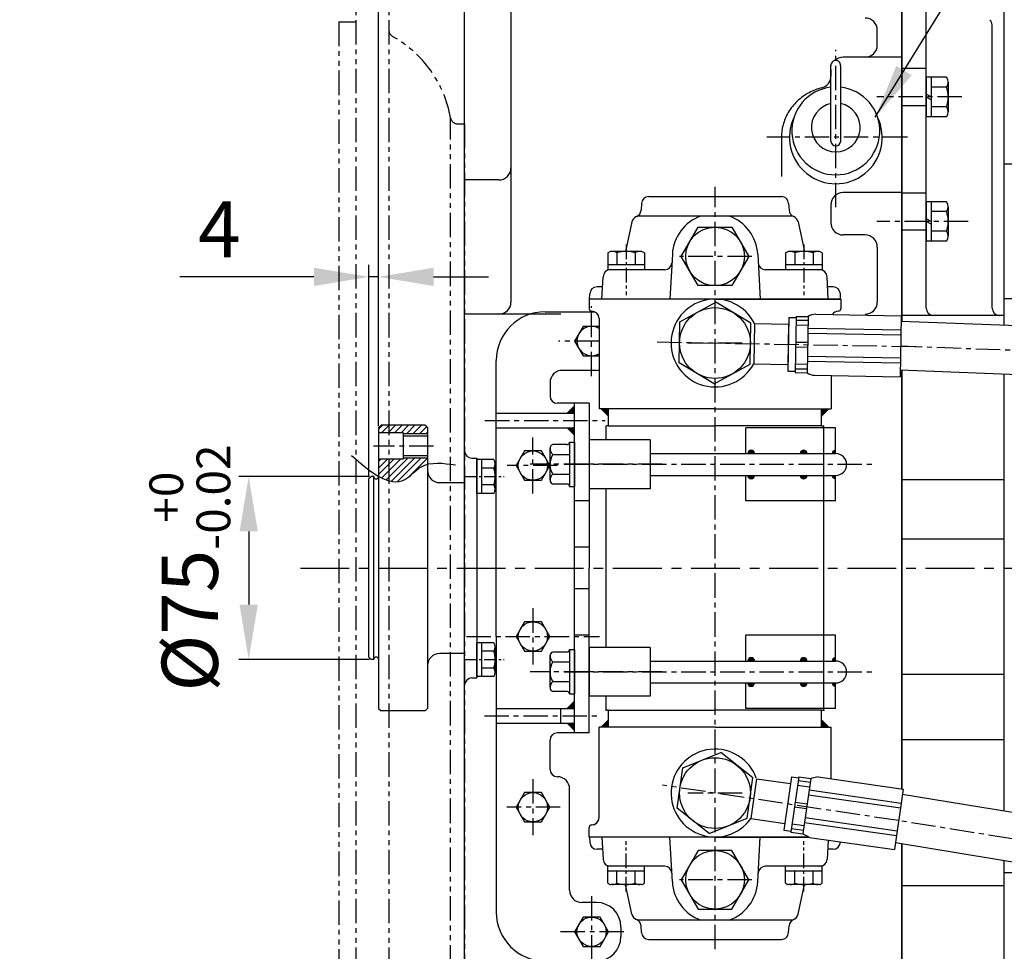
# Model space of a CAD drawing. Extents: x 0 to 4029, y -24035 to 2875.
# Drawn here: x 1384 to 1787, y 2163 to 2545 of the extents above; entities that cross this region are included whole.
import ezdxf

# ---------------------------------------------------------------- set-up
doc = ezdxf.new("R2010")
doc.units = 0
doc.header["$LTSCALE"] = 8
doc.header["$MEASUREMENT"] = 0
for name, pattern in [('CENTER', [2, 1.25, -0.25, 0.25, -0.25]), ('HIDDEN', [0.375, 0.25, -0.125]), ('PHANTOM', [2.5, 1.25, -0.25, 0.25, -0.25, 0.25, -0.25])]:
    doc.linetypes.add(name, pattern=pattern)
doc.layers.get('0').update_dxf_attribs({"linetype": 'CONTINUOUS'})
doc.layers.get('DEFPOINTS').update_dxf_attribs({"linetype": 'CONTINUOUS'})
for name, color, linetype in [('1', 1, 'CENTER'), ('14', 14, 'CONTINUOUS'), ('2', 5, 'PHANTOM'), ('3', 3, 'HIDDEN'), ('4', 4, 'CONTINUOUS'), ('DIM', 6, 'CONTINUOUS')]:
    doc.layers.add(name, color=color, linetype=linetype)
doc.styles.add('GHS', font='romans', dxfattribs={"bigfont": 'ghs'})
doc.dimstyles.new('A1', dxfattribs={"dimtxt": 4, "dimasz": 3.5, "dimexe": 2, "dimexo": 0.7, "dimgap": 2, "dimtad": 1, "dimtoh": 1, "dimdec": 3, "dimdsep": 46, "dimtxsty": 'Standard', "dimcen": 0, "dimclrd": 2, "dimclre": 2, "dimclrt": 6, "dimadec": 0, "dimazin": 2, "dimtp": 0.02, "dimtfac": 0.65, "dimtdec": 3, "dimtmove": 0, "dimatfit": 3, "dimfxl": 0, "dimtolj": 1, "dimarcsym": 0})
doc.dimstyles.new('AA', dxfattribs={"dimtxt": 6, "dimasz": 6, "dimexe": 4, "dimexo": 0.7, "dimgap": 3, "dimtad": 1, "dimtoh": 1, "dimdec": 3, "dimdsep": 46, "dimtxsty": 'Standard', "dimcen": 0.09, "dimclrd": 2, "dimclre": 2, "dimclrt": 6, "dimadec": 0, "dimazin": 0, "dimtfac": 1, "dimtdec": 3, "dimtmove": 0, "dimatfit": 3, "dimfxl": 0, "dimtolj": 1, "dimarcsym": 0})

# ---------------------------------------------------------------- blocks, each defined once
blk = doc.blocks.new('*D50')
at = {"layer": 'DEFPOINTS', "color": 0}
for p in [(1527.84, 2357.94), (1477.64, 2282.94), (1527.84, 2282.94)]:
    blk.add_point(p, dxfattribs=at)
at = {"layer": 'DIM', "color": 2, "lineweight": -2}
for p, q in [((1527.14, 2357.94), (1473.64, 2357.94)), ((1477.64, 2335.44), (1477.64, 2305.44)), ((1527.14, 2282.94), (1473.64, 2282.94))]:
    blk.add_line(p, q, dxfattribs=at)
at = {"layer": 'DIM', "color": 2}
for points in [[(1473.89, 2335.44), (1481.39, 2335.44), (1477.64, 2357.94)], [(1473.89, 2305.44), (1481.39, 2305.44), (1477.64, 2282.94)]]:
    blk.add_solid(points, dxfattribs=at)
at = {"layer": 'DIM', "color": 6, "insert": (1453.54, 2320.44), "char_height": 23, "attachment_point": 5, "rotation": 90, "style": 'GHS'}
blk.add_mtext('\\A1;%%C75{\\H13.800000;\\S+0^ -0.02;}', dxfattribs=at)
blk = doc.blocks.new('_DotSmall')
at = {"color": 0, "linetype": 'ByBlock', "const_width": 0.5}
blk.add_lwpolyline([(-0.0625, 0, 1), (0.0625, 0, 1)], format="xyb", close=True, dxfattribs=at)
blk = doc.blocks.new('*D54')
at = {"layer": 'DEFPOINTS', "color": 0}
for p in [(1530.84, 2640.31), (1566.04, 2569.3), (1530.84, 2377.94)]:
    blk.add_point(p, dxfattribs=at)
at = {"layer": 'DIM', "color": 2, "lineweight": -2}
for p, q in [((1530.84, 2378.64), (1530.84, 2645.31)), ((1566.04, 2570), (1566.04, 2645.31)), ((1530.84, 2640.31), (1485.84, 2640.31)), ((1530.84, 2640.31), (1566.04, 2640.31)), ((1588.54, 2640.31), (1697.14, 2640.31))]:
    blk.add_line(p, q, dxfattribs=at)
at = {"layer": 'DIM', "color": 2}
blk.add_solid([(1588.54, 2644.06), (1588.54, 2636.56), (1566.04, 2640.31)], dxfattribs=at)
at = {"layer": 'DIM', "color": 2, "lineweight": -2, "xscale": 22.5, "yscale": 22.5, "zscale": 22.5}
blk.add_blockref('_DotSmall', (1530.84, 2640.31), dxfattribs=at)
at = {"layer": 'DIM', "color": 6, "insert": (1654.09, 2659.81), "char_height": 23, "attachment_point": 5, "style": 'GHS'}
blk.add_mtext('\\A1;35.2', dxfattribs=at)
blk = doc.blocks.new('*D55')
at = {"layer": 'DEFPOINTS', "color": 0}
for p in [(1521.54, 2640.31), (1521.54, 2564.94), (1530.84, 2377.94)]:
    blk.add_point(p, dxfattribs=at)
at = {"layer": 'DIM', "color": 2, "lineweight": -2}
for p, q in [((1521.54, 2565.64), (1521.54, 2645.31)), ((1530.84, 2378.64), (1530.84, 2645.31)), ((1499.04, 2640.31), (1383.88, 2640.31)), ((1530.84, 2640.31), (1521.54, 2640.31)), ((1530.84, 2640.31), (1553.34, 2640.31))]:
    blk.add_line(p, q, dxfattribs=at)
at = {"layer": 'DIM', "color": 2}
blk.add_solid([(1499.04, 2644.06), (1499.04, 2636.56), (1521.54, 2640.31)], dxfattribs=at)
at = {"layer": 'DIM', "color": 2, "lineweight": -2, "xscale": 22.5, "yscale": 22.5, "zscale": 22.5, "rotation": 180}
blk.add_blockref('_DotSmall', (1530.84, 2640.31), dxfattribs=at)
at = {"layer": 'DIM', "color": 6, "insert": (1430.21, 2665.84), "char_height": 23, "attachment_point": 5, "style": 'GHS'}
blk.add_mtext('\\A1;(9.3)', dxfattribs=at)
blk = doc.blocks.new('*D57')
at = {"layer": 'DEFPOINTS', "color": 0}
for p in [(1530.84, 2439.74), (1530.84, 2377.94), (1526.84, 2356.94)]:
    blk.add_point(p, dxfattribs=at)
at = {"layer": 'DIM', "color": 2, "lineweight": -2}
for p, q in [((1526.84, 2357.64), (1526.84, 2444.74)), ((1530.84, 2378.64), (1530.84, 2444.74)), ((1504.34, 2439.74), (1449.41, 2439.74)), ((1530.84, 2439.74), (1526.84, 2439.74)), ((1553.34, 2439.74), (1575.84, 2439.74))]:
    blk.add_line(p, q, dxfattribs=at)
at = {"layer": 'DIM', "color": 2}
for points in [[(1504.34, 2443.49), (1504.34, 2435.99), (1526.84, 2439.74)], [(1553.34, 2443.49), (1553.34, 2435.99), (1530.84, 2439.74)]]:
    blk.add_solid(points, dxfattribs=at)
at = {"layer": 'DIM', "color": 6, "insert": (1465.63, 2459.24), "char_height": 23, "attachment_point": 5, "style": 'GHS'}
blk.add_mtext('\\A1;4', dxfattribs=at)
blk = doc.blocks.new('배면100901하우징#2')
for p, q in [((-44.5, 244.5), (-31, 244.5)), ((-44.5, 244.5), (-44.5, -244.5)), ((-31, 244.5), (-31, -244.5)), ((-51.5, 223.8), (-44.5, 223.8)), ((-51.5, 223.8), (-51.5, -223.8)), ((-5.75, -184.47), (-5.75, 184.47)), ((-2.8, 182), (0, 182)), ((0, 182), (0, -182)), ((-2.8, -182), (0, -182)), ((-51.5, -223.8), (-44.5, -223.8)), ((-44.5, -244.5), (-31, -244.5))]:
    blk.add_line(p, q)
for centre, radius, start, end in [((-28, 220.45), 3, 180, 240.6465), ((-53, 176), 48, 10.1642, 60.6465), ((-2.8, 185), 3, 190.1642, 270), ((-53, -176), 48, 299.3535, 349.8358), ((-2.8, -185), 3, 90, 169.8358), ((-28, -220.45), 3, 119.3535, 180)]:
    blk.add_arc(centre, radius, start, end)
blk = doc.blocks.new('*X89')
at = {"color": 0}
for p, q in [((1791.61, 2176.28), (1792.97, 2177.63)), ((1791.61, 2176.46), (1792.79, 2177.63)), ((1791.66, 2176.68), (1792.56, 2177.58)), ((1791.79, 2176.28), (1792.97, 2177.46)), ((1791.81, 2177.01), (1792.24, 2177.43)), ((1791.97, 2176.28), (1792.97, 2177.28)), ((1792.14, 2176.28), (1792.97, 2177.1)), ((1792.32, 2176.28), (1792.97, 2176.93)), ((1792.5, 2176.28), (1792.97, 2176.75)), ((1792.67, 2176.28), (1792.97, 2176.57)), ((1792.85, 2176.28), (1792.97, 2176.4)), ((1791.6, 2167.25), (1791.63, 2167.28)), ((1791.61, 2167.09), (1791.8, 2167.28)), ((1791.64, 2166.94), (1791.98, 2167.28)), ((1791.69, 2166.81), (1792.16, 2167.28)), ((1791.74, 2166.68), (1792.34, 2167.28)), ((1791.8, 2166.57), (1792.51, 2167.28)), ((1791.87, 2166.46), (1792.69, 2167.28)), ((1791.95, 2166.36), (1792.87, 2167.28)), ((1792.04, 2166.28), (1792.97, 2167.2)), ((1792.14, 2166.19), (1792.97, 2167.03)), ((1792.24, 2166.12), (1792.97, 2166.85)), ((1792.35, 2166.06), (1792.97, 2166.67)), ((1792.47, 2166), (1792.97, 2166.5)), ((1792.61, 2165.96), (1792.97, 2166.32)), ((1792.75, 2165.93), (1792.97, 2166.14)), ((1792.91, 2165.91), (1792.97, 2165.97))]:
    blk.add_line(p, q, dxfattribs=at)
blk = doc.blocks.new('*X88')
at = {"color": 0}
for p, q in [((128.06, 141.85), (129.26, 143.05)), ((128.06, 141.67), (129.42, 143.03)), ((128.07, 141.5), (129.42, 142.86)), ((128.1, 141.36), (129.42, 142.68)), ((128.11, 142.07), (129.04, 143.01)), ((128.14, 141.22), (129.42, 142.5)), ((128.19, 141.1), (129.42, 142.33)), ((128.24, 142.38), (128.73, 142.87)), ((128.25, 140.98), (129.42, 142.15)), ((128.33, 140.88), (129.42, 141.97)), ((128.41, 140.78), (129.42, 141.8)), ((128.49, 140.69), (129.42, 141.62)), ((128.59, 140.61), (129.42, 141.44)), ((128.69, 140.54), (129.42, 141.27)), ((138.42, 143.02), (138.46, 143.06)), ((138.42, 142.84), (138.63, 143.05)), ((138.42, 142.66), (138.77, 143.02)), ((138.42, 142.49), (138.91, 142.97)), ((138.42, 142.31), (139.03, 142.92)), ((138.42, 142.13), (139.14, 142.86)), ((138.42, 141.96), (139.25, 142.78)), ((138.42, 141.78), (139.34, 142.7)), ((138.42, 141.6), (139.43, 142.61)), ((138.42, 141.43), (139.51, 142.52)), ((138.42, 141.25), (139.58, 142.41)), ((138.42, 141.07), (139.65, 142.3)), ((138.42, 140.9), (139.7, 142.18)), ((138.42, 140.72), (139.74, 142.04)), ((138.42, 140.54), (139.77, 141.89)), ((138.42, 140.37), (139.79, 141.73)), ((138.57, 140.34), (139.78, 141.55)), ((138.79, 140.38), (139.74, 141.33)), ((128.81, 140.47), (129.42, 141.09)), ((128.93, 140.42), (129.42, 140.91)), ((129.06, 140.38), (129.42, 140.74)), ((129.21, 140.34), (129.42, 140.56)), ((129.37, 140.33), (129.42, 140.38)), ((139.09, 140.5), (139.62, 141.03)), ((128.06, 120.28), (129.33, 121.56)), ((128.06, 120.1), (129.42, 121.47)), ((128.08, 119.95), (129.42, 121.29)), ((128.09, 120.49), (129.13, 121.53)), ((128.11, 119.8), (129.42, 121.11)), ((128.17, 120.75), (128.87, 121.44)), ((138.42, 121.45), (138.53, 121.56)), ((138.42, 121.27), (138.68, 121.53)), ((138.42, 121.1), (138.82, 121.5)), ((138.42, 120.92), (138.95, 121.45)), ((138.42, 120.74), (139.07, 121.39)), ((138.42, 120.57), (139.18, 121.33)), ((138.42, 120.39), (139.28, 121.25)), ((138.42, 120.21), (139.38, 121.17)), ((138.42, 120.04), (139.46, 121.08)), ((138.42, 119.86), (139.54, 120.98)), ((128.16, 119.67), (129.42, 120.94)), ((128.21, 119.55), (129.42, 120.76)), ((128.28, 119.44), (129.42, 120.58)), ((128.35, 119.34), (129.42, 120.41)), ((128.44, 119.24), (129.42, 120.23)), ((128.53, 119.16), (129.42, 120.05)), ((128.63, 119.08), (129.42, 119.88)), ((128.73, 119.01), (129.42, 119.7)), ((128.85, 118.95), (129.42, 119.52)), ((128.98, 118.9), (129.42, 119.35)), ((129.11, 118.86), (129.42, 119.17)), ((129.26, 118.84), (129.42, 118.99)), ((138.42, 119.68), (139.61, 120.87)), ((138.42, 119.51), (139.67, 120.75)), ((138.42, 119.33), (139.72, 120.63)), ((138.42, 119.15), (139.76, 120.49)), ((138.42, 118.98), (139.78, 120.34)), ((138.45, 118.83), (139.79, 120.17)), ((138.64, 118.84), (139.77, 119.97)), ((138.88, 118.91), (139.71, 119.73)), ((139.29, 119.14), (139.48, 119.32))]:
    blk.add_line(p, q, dxfattribs=at)
blk = doc.blocks.new('*X87')
at = {"color": 0}
for p, q in [((224.46, 319.92), (224.53, 319.99)), ((224.46, 319.49), (224.75, 319.78)), ((224.46, 319.07), (224.96, 319.57)), ((224.46, 318.65), (225.17, 319.36)), ((224.46, 318.22), (225.38, 319.14)), ((224.46, 317.8), (225.59, 318.93)), ((224.46, 317.37), (225.81, 318.72)), ((224.58, 317.07), (226.02, 318.51)), ((225, 317.07), (226.23, 318.3)), ((225.43, 317.07), (226.44, 318.08)), ((225.85, 317.07), (226.65, 317.87)), ((226.27, 317.07), (226.87, 317.66)), ((226.7, 317.07), (227.08, 317.45)), ((227.12, 317.07), (227.29, 317.23))]:
    blk.add_line(p, q, dxfattribs=at)

msp = doc.modelspace()

# ---------------------------------------------------------------- hatches: boundary and pattern name
at = {"layer": '14'}
h = msp.add_hatch(dxfattribs=at)
h.set_pattern_fill('ANSI31', color=256, angle=90, style=0)
h.set_pattern_definition([(135, (1611.04343, 2374.94138), (-0.0883883, -0.0883883), [])])
h.paths.add_polyline_path([(1608.0434, 2377.9414), (1611.0434, 2374.9414), (1611.0434, 2377.9414)])
h.paths.add_polyline_path([(1608.0434, 2383.9414), (1611.0434, 2383.9414), (1611.0434, 2386.9414)])
h = msp.add_hatch(dxfattribs=at)
h.set_pattern_fill('ANSI31', color=256, scale=15, style=0)
h.set_pattern_definition([(45, (-3912.048, 42007.1736), (-1.325825215, 1.325825215), [])])
h.paths.add_polyline_path([(1550.8434, 2375.4414), (1550.8434, 2377.9414), (1549.8434, 2378.9414), (1531.8434, 2378.9414), (1530.8434, 2377.9414), (1530.8434, 2375.8914), (1540.8434, 2375.8914), (1540.8434, 2375.4414)])
edge = h.paths.add_edge_path()
edge.add_line((1530.8434, 2364.9914), (1530.8434, 2358.0343))
edge.add_spline(control_points=[(1530.8434, 2358.0343), (1534.644, 2355.854), (1540.756, 2354.3609), (1546.5243, 2361.3379), (1549.9353, 2362.6933), (1550.8434, 2362.9367)], knot_values=[11.55480237, 11.55480237, 11.55480237, 11.55480237, 23.8179659, 32.25434174, 35.16406194, 35.16406194, 35.16406194, 35.16406194], degree=3, periodic=0)
edge.add_line((1550.8434, 2362.9367), (1550.8434, 2365.4414))
edge.add_line((1550.8434, 2365.4414), (1540.8434, 2365.4414))
edge.add_line((1540.8434, 2365.4414), (1540.8434, 2364.9914))
edge.add_line((1540.8434, 2364.9914), (1530.8434, 2364.9914))
h = msp.add_hatch(dxfattribs=at)
h.set_pattern_fill('ANSI31', color=256, angle=90, style=0)
h.set_pattern_definition([(135, (1611.04343, 2253.94138), (-0.0883883, -0.0883883), [])])
h.paths.add_polyline_path([(1608.0434, 2256.9414), (1611.0434, 2253.9414), (1611.0434, 2256.9414)])
h.paths.add_polyline_path([(1608.0434, 2262.9414), (1611.0434, 2262.9414), (1611.0434, 2265.9414)])

# ---------------------------------------------------------------- linework, layer by layer
for p, q in [((1585.0434, 2604.4414), (1585.0434, 2429.4414)), ((1745.0434, 2604.4414), (1745.0434, 2421.4529)), ((1745.0434, 2421.4529), (1745.0434, 2596.2353)), ((1755.0434, 2426.9414), (1755.0434, 2592.302)), ((1566.0434, 2071.5792), (1566.0434, 2569.3036)), ((1787.0434, 2419.84), (1787.0434, 2571.2353)), ((1787.0434, 2419.84), (1787.0434, 2571.2353)), ((1735.0434, 2534.7485), (1735.0434, 2540.7883)), ((1782.0434, 2426.9414), (1782.0434, 2542.9927)), ((1745.0434, 2529.7485), (1721.0434, 2529.7485)), ((1716.0434, 2524.7485), (1716.0434, 2522.0159)), ((1755.0434, 2525.0529), (1745.0434, 2525.0529)), ((1755.0434, 2509.8719), (1745.0434, 2509.8719)), ((1566.0434, 2365.4414), (1566.0434, 2502.4414)), ((1566.0434, 2365.4414), (1566.0434, 2502.4414)), ((1695.7771, 2496.8871), (1695.7771, 2480.8871)), ((1695.7771, 2496.8871), (1695.7771, 2480.8871)), ((1787.0434, 2485.9939), (1797.0434, 2485.9939)), ((1787.0434, 2430.8888), (1787.0434, 2485.9939)), ((1580.0434, 2479.4414), (1566.0434, 2479.4414)), ((1641.4403, 2472.6414), (1695.7465, 2472.6414)), ((1745.0434, 2474.2575), (1721.0434, 2474.2575)), ((1755.0434, 2474.0529), (1745.0434, 2474.0529)), ((1638.4444, 2469.7984), (1638.3018, 2467.077)), ((1698.7424, 2469.7984), (1698.885, 2467.077)), ((1716.0434, 2469.2575), (1716.0434, 2461.9186)), ((1700.3715, 2464.6414), (1636.8154, 2464.6414)), ((1634.5447, 2462.2651), (1631.9678, 2450.1414)), ((1702.6421, 2462.2651), (1705.2191, 2450.1414)), ((1730.0434, 2456.9186), (1721.0434, 2456.9186)), ((1755.0434, 2458.8719), (1745.0434, 2458.8719)), ((1735.0434, 2451.9186), (1735.0434, 2429.4414)), ((1651.1174, 2449.0573), (1650.1523, 2430.6414)), ((1686.0694, 2449.0573), (1687.0346, 2430.6414)), ((1622.256, 2430.6414), (1622.7359, 2439.7984)), ((1647.9343, 2442.6414), (1625.7318, 2442.6414)), ((1711.455, 2442.6414), (1689.2526, 2442.6414)), ((1714.9308, 2430.6414), (1714.4509, 2439.7984)), ((1622.5181, 2435.6414), (1620.281, 2435.6414)), ((1716.9059, 2435.6414), (1714.6688, 2435.6414)), ((1617.172, 2430.6414), (1617.2851, 2432.7984)), ((1720.0148, 2430.6414), (1719.9018, 2432.7984)), ((1617.0934, 2430.6414), (1617.0934, 2426.6833)), ((1668.5934, 2430.6414), (1617.0934, 2430.6414)), ((1617.0934, 2430.6414), (1617.0934, 2426.6833)), ((1720.0148, 2430.6414), (1617.172, 2430.6414)), ((1668.5934, 2430.6414), (1720.0934, 2430.6414)), ((1720.0934, 2430.6414), (1720.0934, 2426.6833)), ((1720.0934, 2430.6414), (1720.0934, 2426.6833)), ((1787.0434, 2430.8888), (1797.0434, 2430.8888)), ((1593.7984, 2424.4414), (1566.0434, 2424.4414)), ((1605.3895, 2424.4414), (1566.0434, 2424.4414)), ((1599.0434, 2425.4414), (1619.2785, 2425.4393)), ((1600.0434, 2425.4414), (1604.8502, 2425.4409)), ((1787.0434, 2423.9414), (1745.0434, 2423.9414)), ((1787.0434, 2423.9414), (1785.0434, 2423.9414)), ((1787.0434, 2419.84), (1787.0434, 2423.9414)), ((1621.0934, 2422.6833), (1621.0934, 2385.6414)), ((1849.5725, 2417.4388), (1744.7621, 2421.4637)), ((1579.0434, 2292.4414), (1579.0434, 2405.4414)), ((1620.0434, 2401.4414), (1606.0434, 2401.4414)), ((1716.0934, 2399.2958), (1716.0934, 2385.6414)), ((1849.1143, 2397.444), (1744.4069, 2401.4664)), ((1745.0434, 2401.442), (1745.0434, 2229.9562)), ((1745.0434, 2229.9562), (1745.0434, 2401.442)), ((1787.0434, 2377.9414), (1787.0434, 2399.8285)), ((1787.0434, 2377.9414), (1787.0434, 2399.8285)), ((1787.0434, 2377.9414), (1787.0434, 2399.8285)), ((1608.0434, 2383.9414), (1611.0434, 2386.9414)), ((1579.0434, 2383.9414), (1611.0434, 2383.9414)), ((1624.9434, 2385.6414), (1621.0934, 2385.6414)), ((1621.9434, 2385.6414), (1624.9434, 2382.6414)), ((1624.9434, 2378.6414), (1624.9434, 2385.6414)), ((1668.5934, 2385.6414), (1624.9434, 2385.6414)), ((1668.5934, 2385.6414), (1712.2434, 2385.6414)), ((1715.2434, 2385.6414), (1712.2434, 2382.6414)), ((1712.2434, 2378.6414), (1712.2434, 2385.6414)), ((1712.2434, 2385.6414), (1716.0934, 2385.6414)), ((1530.8434, 2377.9414), (1531.8434, 2378.9414)), ((1549.8434, 2378.9414), (1531.8434, 2378.9414)), ((1549.8434, 2378.9414), (1550.8434, 2377.9414)), ((1530.8434, 2377.9414), (1530.8434, 2262.9414)), ((1540.8434, 2375.8914), (1530.8434, 2375.8914)), ((1540.8434, 2375.8914), (1540.8434, 2364.9914)), ((1550.8434, 2377.9414), (1550.8434, 2262.9414)), ((1579.0434, 2377.9414), (1611.0434, 2377.9414)), ((1608.0434, 2377.9414), (1611.0434, 2374.9414)), ((1624.0434, 2372.9414), (1624.0434, 2378.6414)), ((1624.9434, 2378.6414), (1624.0434, 2378.6414)), ((1624.9434, 2378.6414), (1668.5934, 2378.6414)), ((1712.2434, 2378.6414), (1668.5934, 2378.6414)), ((1681.2691, 2367.3514), (1681.2691, 2377.9414)), ((1717.988, 2377.9414), (1681.2691, 2377.9414)), ((1712.2434, 2378.6414), (1713.1434, 2378.6414)), ((1713.1434, 2262.2414), (1713.1434, 2378.6414)), ((1717.988, 2367.3514), (1717.988, 2377.9414)), ((1787.0434, 2220.8114), (1787.0434, 2377.9414)), ((1787.0434, 2220.8114), (1787.0434, 2377.9414)), ((1550.8434, 2374.4414), (1540.8434, 2374.4414)), ((1608.0434, 2371.0243), (1602.1634, 2371.0243)), ((1609.0434, 2372.0243), (1609.0434, 2353.8585)), ((1609.0434, 2372.0243), (1611.0434, 2372.0243)), ((1611.0434, 2372.0243), (1611.0434, 2353.8585)), ((1642.0434, 2372.9414), (1617.0434, 2372.9414)), ((1642.0434, 2372.9414), (1642.0434, 2352.9414)), ((1601.0434, 2356.6432), (1601.0434, 2369.7375)), ((1602.1634, 2366.9828), (1609.0434, 2366.9828)), ((1642.0434, 2367.3514), (1717.988, 2367.3514)), ((1642.0434, 2367.3514), (1642.0434, 2358.3514)), ((1540.8434, 2364.9914), (1530.8434, 2364.9914)), ((1550.8434, 2366.4414), (1540.8434, 2366.4414)), ((1569.0434, 2365.4414), (1571.0434, 2365.4414)), ((1571.0434, 2365.4414), (1571.0434, 2275.4414)), ((1577.9929, 2364.8696), (1571.0434, 2364.8696)), ((1571.0434, 2351.0132), (1571.0434, 2364.8696)), ((1573.0434, 2351.0132), (1573.0434, 2364.8696)), ((1578.5434, 2352.7452), (1578.5434, 2363.1375)), ((1577.9929, 2361.4055), (1573.0434, 2361.4055)), ((1602.1634, 2358.8999), (1609.0434, 2358.8999)), ((1527.8434, 2357.9414), (1526.8434, 2356.9414)), ((1526.8434, 2283.9414), (1526.8434, 2356.9414)), ((1528.8434, 2357.9414), (1527.8434, 2357.9414)), ((1528.8434, 2282.9414), (1528.8434, 2357.9414)), ((1555.8434, 2355.4414), (1566.0434, 2355.4414)), ((1608.0434, 2354.8585), (1602.1634, 2354.8585)), ((1642.0434, 2358.3514), (1717.988, 2358.3514)), ((1681.2691, 2347.9414), (1681.2691, 2358.3514)), ((1717.988, 2347.9414), (1717.988, 2358.3514)), ((1787.0434, 2356.5999), (1745.0434, 2356.5999)), ((1577.9929, 2351.0132), (1571.0434, 2351.0132)), ((1578.0326, 2354.4773), (1573.0434, 2354.4773)), ((1609.0434, 2353.8585), (1611.0434, 2353.8585)), ((1642.0434, 2352.9414), (1617.0434, 2352.9414)), ((1624.0434, 2287.9414), (1624.0434, 2352.9414)), ((1617.0434, 2347.9414), (1611.0434, 2347.9414)), ((1717.988, 2347.9414), (1681.2691, 2347.9414)), ((1787.0434, 2332.2885), (1745.0434, 2332.2885)), ((1617.0434, 2328.9414), (1611.0434, 2328.9414)), ((1617.0434, 2311.9414), (1611.0434, 2311.9414)), ((1579.0434, 2292.4414), (1579.0434, 2179.4414)), ((1617.0434, 2292.9476), (1611.0434, 2292.9476)), ((1681.2691, 2282.3514), (1681.2691, 2292.9414)), ((1717.988, 2292.9414), (1681.2691, 2292.9414)), ((1717.988, 2282.3514), (1717.988, 2292.9414)), ((1571.0434, 2276.0132), (1571.0434, 2289.8696)), ((1577.9929, 2289.8696), (1571.0434, 2289.8696)), ((1573.0434, 2276.0132), (1573.0434, 2289.8696)), ((1577.9929, 2286.4055), (1573.0434, 2286.4055)), ((1578.5434, 2277.7452), (1578.5434, 2288.1375)), ((1608.0434, 2286.0243), (1602.1634, 2286.0243)), ((1609.0434, 2287.0243), (1609.0434, 2268.8585)), ((1609.0434, 2287.0243), (1611.0434, 2287.0243)), ((1611.0434, 2287.0243), (1611.0434, 2268.8585)), ((1617.0434, 2287.9414), (1617.0434, 2267.9414)), ((1642.0434, 2287.9414), (1617.0434, 2287.9414)), ((1642.0434, 2287.9414), (1642.0434, 2267.9414)), ((1527.8434, 2282.9414), (1526.8434, 2283.9414)), ((1528.8434, 2282.9414), (1527.8434, 2282.9414)), ((1566.0434, 2285.4414), (1555.8434, 2285.4414)), ((1601.0434, 2271.6432), (1601.0434, 2284.7375)), ((1602.1634, 2281.9828), (1609.0434, 2281.9828)), ((1642.0434, 2282.3514), (1717.988, 2282.3514)), ((1642.0434, 2282.3514), (1642.0434, 2273.3514)), ((1578.0326, 2279.4773), (1573.0434, 2279.4773)), ((1569.0434, 2275.4414), (1571.0434, 2275.4414)), ((1577.9929, 2276.0132), (1571.0434, 2276.0132)), ((1602.1634, 2273.8999), (1609.0434, 2273.8999)), ((1787.0434, 2276.8886), (1745.0434, 2276.8886)), ((1608.0434, 2269.8585), (1602.1634, 2269.8585)), ((1642.0434, 2273.3514), (1717.988, 2273.3514)), ((1681.2691, 2262.9414), (1681.2691, 2273.3514)), ((1717.988, 2262.9414), (1717.988, 2273.3514)), ((1608.0434, 2262.9414), (1611.0434, 2265.9414)), ((1609.0434, 2268.8585), (1611.0434, 2268.8585)), ((1642.0434, 2267.9414), (1617.0434, 2267.9414)), ((1624.0434, 2262.2414), (1624.0434, 2267.9414)), ((1530.8434, 2262.9414), (1531.8434, 2261.9414)), ((1549.8434, 2261.9414), (1531.8434, 2261.9414)), ((1549.8434, 2261.9414), (1550.8434, 2262.9414)), ((1579.0434, 2262.9414), (1611.0434, 2262.9414)), ((1605.3406, 2262.9414), (1605.3406, 2256.9414)), ((1624.9434, 2262.2414), (1624.0434, 2262.2414)), ((1624.9434, 2255.2414), (1624.9434, 2262.2414)), ((1624.9434, 2262.2414), (1668.5934, 2262.2414)), ((1712.2434, 2262.2414), (1668.5934, 2262.2414)), ((1717.988, 2262.9414), (1681.2691, 2262.9414)), ((1712.2434, 2255.2414), (1712.2434, 2262.2414)), ((1712.2434, 2262.2414), (1713.1434, 2262.2414)), ((1621.9434, 2255.2414), (1624.9434, 2258.2414)), ((1715.2434, 2255.2414), (1712.2434, 2258.2414)), ((1579.0434, 2256.9414), (1611.0434, 2256.9414)), ((1608.0434, 2256.9414), (1611.0434, 2253.9414)), ((1624.9434, 2255.2414), (1621.0934, 2255.2414)), ((1621.0934, 2218.1994), (1621.0934, 2255.2414)), ((1668.5934, 2255.2414), (1624.9434, 2255.2414)), ((1668.5934, 2255.2414), (1712.2434, 2255.2414)), ((1712.2434, 2255.2414), (1716.0934, 2255.2414)), ((1716.0934, 2234.0883), (1716.0934, 2255.2414)), ((1787.0434, 2250.0785), (1745.0434, 2250.0785)), ((1710.7608, 2234.8494), (1707.8371, 2234.2566)), ((1918.7021, 2199.1011), (1745.2871, 2227.7045)), ((1617.0934, 2210.2414), (1617.0934, 2214.1994)), ((1668.5934, 2210.2414), (1617.0934, 2210.2414)), ((1706.9595, 2210.2414), (1617.172, 2210.2414)), ((1617.172, 2210.2414), (1617.2851, 2208.0844)), ((1622.256, 2210.2414), (1622.7359, 2201.0844)), ((1651.1174, 2191.8255), (1650.1523, 2210.2414)), ((1668.5934, 2210.2414), (1706.9595, 2210.2414)), ((1686.0694, 2191.8255), (1687.0346, 2210.2414)), ((1707.2283, 2210.1002), (1704.5872, 2211.4873)), ((1714.8663, 2209.01), (1714.4509, 2201.0844)), ((1719.9125, 2208.2898), (1719.9018, 2208.0844)), ((1915.0909, 2179.4301), (1742.4606, 2207.9021)), ((1745.0434, 2207.4869), (1745.0434, 2036.4414)), ((1745.0434, 2044.4414), (1745.0434, 2207.4869)), ((1622.5181, 2205.2414), (1620.281, 2205.2414)), ((1716.9059, 2205.2414), (1714.6688, 2205.2414)), ((1647.9343, 2198.2414), (1625.7318, 2198.2414)), ((1711.455, 2198.2414), (1689.2526, 2198.2414)), ((1787.0434, 2070.9414), (1787.0434, 2200.4457)), ((1787.0434, 2070.9414), (1787.0434, 2200.4457)), ((1817.5028, 2195.5254), (1787.0434, 2195.5254)), ((1634.5447, 2178.6176), (1631.9678, 2190.7414)), ((1702.6421, 2178.6176), (1705.2191, 2190.7414)), ((1787.0434, 2190.198), (1745.0434, 2190.198)), ((1620.0434, 2183.4414), (1614.0434, 2183.4414)), ((1630.0434, 2173.4414), (1630.0434, 2169.4414)), ((1700.3715, 2176.2414), (1636.8154, 2176.2414)), ((1638.4444, 2171.0844), (1638.3018, 2173.8058)), ((1698.7424, 2171.0844), (1698.885, 2173.8058)), ((1641.4403, 2168.2414), (1695.7465, 2168.2414))]:
    msp.add_line(p, q)
at = {"color": 7, "linetype": 'Continuous', "ltscale": 0.4}
for p, q in [((1716.0434, 2495.4036), (1716.0434, 2526.4036)), ((1720.0434, 2495.4036), (1720.0434, 2526.4036))]:
    msp.add_line(p, q, dxfattribs=at)
at = {"color": 7}
for p, q in [((1763.4012, 2521.5243), (1755.0434, 2521.5243)), ((1755.0434, 2521.5243), (1755.0434, 2505.3585)), ((1755.0434, 2505.9358), (1755.0434, 2520.9469)), ((1757.0434, 2521.5243), (1757.0434, 2505.3585)), ((1763.4474, 2517.4828), (1757.0434, 2517.4828)), ((1764.0434, 2519.5036), (1764.0434, 2507.3792)), ((1763.4012, 2509.3999), (1757.0434, 2509.3999)), ((1763.4012, 2505.3585), (1755.0434, 2505.3585)), ((1763.4012, 2470.5243), (1755.0434, 2470.5243)), ((1755.0434, 2470.5243), (1755.0434, 2454.3585)), ((1755.0434, 2454.9358), (1755.0434, 2469.9469)), ((1757.0434, 2470.5243), (1757.0434, 2454.3585)), ((1764.0434, 2468.5036), (1764.0434, 2456.3792)), ((1763.4474, 2466.4828), (1757.0434, 2466.4828)), ((1763.4012, 2458.3999), (1757.0434, 2458.3999)), ((1763.4012, 2454.3585), (1755.0434, 2454.3585)), ((1624.6719, 2449.545), (1624.6719, 2442.6414)), ((1638.4774, 2450.1414), (1625.8774, 2450.1414)), ((1628.4246, 2449.5879), (1628.4246, 2444.6414)), ((1635.9302, 2449.5879), (1635.9302, 2444.6414)), ((1639.683, 2449.545), (1639.683, 2442.6414)), ((1697.5039, 2449.545), (1697.5039, 2442.6414)), ((1711.3094, 2450.1414), (1698.7094, 2450.1414)), ((1701.2566, 2449.5879), (1701.2566, 2444.6414)), ((1708.7622, 2449.5879), (1708.7622, 2444.6414)), ((1712.515, 2449.545), (1712.515, 2442.6414)), ((1639.683, 2444.6414), (1624.6719, 2444.6414)), ((1712.515, 2444.6414), (1697.5039, 2444.6414)), ((1639.683, 2442.6414), (1624.6719, 2442.6414)), ((1712.515, 2442.6414), (1697.5039, 2442.6414)), ((1654.2284, 2421.2691), (1668.8747, 2429.3819)), ((1683.2238, 2420.7542), (1668.8747, 2429.3819)), ((1698.784, 2423.1069), (1698.3934, 2401.1104)), ((1698.784, 2423.1069), (1701.7836, 2423.0537)), ((1701.7924, 2423.5536), (1701.384, 2400.5572)), ((1701.7924, 2423.5536), (1706.7916, 2423.4648)), ((1706.7916, 2423.4648), (1706.3832, 2400.4684)), ((1709.8089, 2424.4114), (1744.8034, 2423.7898)), ((1744.8034, 2423.7898), (1744.3595, 2398.7938)), ((1653.9311, 2404.5286), (1654.2284, 2421.2691)), ((1682.9265, 2404.0136), (1683.2238, 2420.7542)), ((1684.7354, 2420.606), (1684.4425, 2404.1086)), ((1684.7354, 2420.606), (1698.7352, 2420.3574)), ((1698.7352, 2420.3574), (1698.4422, 2403.86)), ((1701.7298, 2420.0274), (1706.729, 2419.9387)), ((1701.7653, 2422.0271), (1706.7645, 2421.9383)), ((1706.6715, 2416.7015), (1744.6655, 2416.0267)), ((1706.707, 2418.7012), (1744.7011, 2418.0264)), ((1701.5705, 2411.0555), (1706.5697, 2410.9668)), ((1701.606, 2413.0552), (1706.6052, 2412.9664)), ((1706.5033, 2407.2317), (1744.4973, 2406.5569)), ((1668.2801, 2395.9009), (1653.9311, 2404.5286)), ((1668.2801, 2395.9009), (1682.9265, 2404.0136)), ((1684.4425, 2404.1086), (1698.4422, 2403.86)), ((1701.4466, 2404.0833), (1706.4458, 2403.9945)), ((1706.4678, 2405.232), (1744.4618, 2404.5572)), ((1698.3934, 2401.1104), (1701.3929, 2401.0571)), ((1701.384, 2400.5572), (1706.3832, 2400.4684)), ((1701.4111, 2402.0836), (1706.4103, 2401.9949)), ((1709.1756, 2399.4187), (1744.3595, 2398.7938)), ((1655.4058, 2238.5802), (1670.9432, 2244.819)), ((1684.1149, 2234.4825), (1670.9432, 2244.819)), ((1653.04, 2222.0051), (1655.4058, 2238.5802)), ((1681.749, 2217.9073), (1684.1149, 2234.4825)), ((1685.5967, 2234.1481), (1683.2652, 2217.8136)), ((1685.5967, 2234.1481), (1699.4582, 2232.1696)), ((1699.8467, 2234.892), (1696.7381, 2213.1127)), ((1702.8873, 2234.9631), (1699.6374, 2212.1938)), ((1699.8467, 2234.892), (1702.8166, 2234.4681)), ((1702.8873, 2234.9631), (1707.8371, 2234.2566)), ((1707.8371, 2234.2566), (1704.5872, 2211.4873)), ((1710.7608, 2234.8494), (1745.5972, 2229.8771)), ((1702.389, 2231.4718), (1707.3388, 2230.7653)), ((1702.6716, 2233.4517), (1707.6214, 2232.7452)), ((1707.1639, 2229.54), (1744.7826, 2224.1706)), ((1745.5972, 2229.8771), (1742.0646, 2205.1279)), ((1706.8813, 2227.5601), (1744.5, 2222.1907)), ((1666.2116, 2211.6686), (1653.04, 2222.0051)), ((1701.121, 2222.5885), (1706.0709, 2221.882)), ((1701.4036, 2224.5684), (1706.3535, 2223.8619)), ((1666.2116, 2211.6686), (1681.749, 2217.9073)), ((1683.2652, 2217.8136), (1697.1267, 2215.8351)), ((1705.543, 2218.1838), (1743.1617, 2212.8144)), ((1699.8531, 2213.7052), (1704.8029, 2212.9987)), ((1700.1357, 2215.6851), (1705.0855, 2214.9786)), ((1705.2604, 2216.2039), (1742.8791, 2210.8345)), ((1696.7381, 2213.1127), (1699.708, 2212.6888)), ((1699.6374, 2212.1938), (1704.5872, 2211.4873)), ((1707.2283, 2210.1002), (1742.0646, 2205.1279)), ((1639.683, 2198.2414), (1624.6719, 2198.2414)), ((1624.6719, 2191.3378), (1624.6719, 2198.2414)), ((1639.683, 2191.3378), (1639.683, 2198.2414)), ((1712.515, 2198.2414), (1697.5039, 2198.2414)), ((1697.5039, 2191.3378), (1697.5039, 2198.2414)), ((1712.515, 2191.3378), (1712.515, 2198.2414)), ((1639.683, 2196.2414), (1624.6719, 2196.2414)), ((1628.4246, 2191.2948), (1628.4246, 2196.2414)), ((1635.9302, 2191.2948), (1635.9302, 2196.2414)), ((1712.515, 2196.2414), (1697.5039, 2196.2414)), ((1701.2566, 2191.2948), (1701.2566, 2196.2414)), ((1708.7622, 2191.2948), (1708.7622, 2196.2414)), ((1638.4774, 2190.7414), (1625.8774, 2190.7414)), ((1711.3094, 2190.7414), (1698.7094, 2190.7414))]:
    msp.add_line(p, q, dxfattribs=at)
at = {"linetype": 'ByBlock'}
for p, q in [((1601.0434, 2396.4414), (1601.0434, 2390.9414)), ((1611.0434, 2252.9414), (1611.0434, 2387.9414)), ((1617.0434, 2387.9414), (1617.0434, 2320.4414)), ((1617.0434, 2252.9414), (1617.0434, 2320.4414)), ((1601.0434, 2237.9414), (1601.0434, 2249.9414)), ((1609.0434, 2188.4414), (1609.0434, 2229.9414))]:
    msp.add_line(p, q, dxfattribs=at)
at = {"ltscale": 2.5}
for p, q in [((1617.0434, 2387.9414), (1604.0434, 2387.9414)), ((1617.0434, 2252.9414), (1604.0434, 2252.9414))]:
    msp.add_line(p, q, dxfattribs=at)
for points in [[(1661.6652, 2436.1414), (1654.737, 2448.1414), (1661.6652, 2460.1414), (1675.5216, 2460.1414), (1682.4498, 2448.1414), (1675.5216, 2436.1414)], [(1590.5793, 2368.4414), (1587.1152, 2362.4414), (1590.5793, 2356.4414), (1597.5075, 2356.4414), (1600.9716, 2362.4414), (1597.5075, 2368.4414)], [(1590.5793, 2298.4414), (1587.1152, 2292.4414), (1590.5793, 2286.4414), (1597.5075, 2286.4414), (1600.9716, 2292.4414), (1597.5075, 2298.4414)], [(1590.5793, 2228.4414), (1587.1152, 2222.4414), (1590.5793, 2216.4414), (1597.5075, 2216.4414), (1600.9716, 2222.4414), (1597.5075, 2228.4414)], [(1661.6652, 2204.7414), (1654.737, 2192.7414), (1661.6652, 2180.7414), (1675.5216, 2180.7414), (1682.4498, 2192.7414), (1675.5216, 2204.7414)], [(1614.5793, 2177.4414), (1611.1152, 2171.4414), (1614.5793, 2165.4414), (1621.5075, 2165.4414), (1624.9716, 2171.4414), (1621.5075, 2177.4414)]]:
    msp.add_lwpolyline(points, close=True)
msp.add_lwpolyline([(1621.0934, 2419.4414), (1614.5793, 2419.4414), (1611.1152, 2413.4414), (1614.5793, 2407.4414), (1621.0934, 2407.4414)])
for centre, radius in [((1668.5934, 2448.1414), 12), ((1594.0434, 2362.4414), 6), ((1594.0434, 2292.4414), 6), ((1594.0434, 2292.4414), 6), ((1594.0434, 2222.4414), 6), ((1668.5934, 2192.7414), 12), ((1618.0434, 2171.4414), 6)]:
    msp.add_circle(centre, radius)
at = {"color": 7}
for centre in [(1668.5774, 2412.6414), (1668.5774, 2228.2438)]:
    msp.add_circle(centre, 14.5, dxfattribs=at)
for centre, radius, start, end in [((1730.0434, 2540.7883), 5, 0, 90), ((1779.0434, 2542.9927), 3, 0, 45), ((1730.0434, 2534.7485), 5, 270, 0), ((1718.0434, 2526.4036), 2, 354.26083, 185.73917), ((1721.0434, 2524.7485), 5, 90, 133.964747), ((1711.0434, 2522.0159), 5, 284.232922, 0), ((1711.0434, 2522.0159), 5, 284.232922, 0), ((1718.0434, 2499.5374), 18, 96.37937, 83.62063), ((1718.0434, 2500.9337), 10, 101.536959, 78.463041), ((1718.0434, 2496.8871), 19, 154.079071, 25.920929), ((1718.0434, 2495.4036), 2, 180, 0), ((1580.0434, 2484.4414), 5, 270, 0), ((1641.4403, 2469.6414), 3, 90, 177), ((1695.7465, 2469.6414), 3, 3, 90), ((1721.0434, 2469.2575), 5, 90, 180), ((1637.4792, 2461.6414), 3, 111.235936, 168), ((1635.3059, 2467.234), 3, 291.235936, 357), ((1668.5934, 2448.1414), 17.5, 109.462951, 177), ((1668.5934, 2448.1414), 17.5, 3, 70.537049), ((1701.8809, 2467.234), 3, 183, 248.764064), ((1699.7077, 2461.6414), 3, 12, 68.764064), ((1721.0434, 2461.9186), 5, 180, 270), ((1730.0434, 2451.9186), 5, 0, 90), ((1647.9343, 2445.6414), 3, 270, 357), ((1689.2526, 2445.6414), 3, 183, 270), ((1625.7318, 2439.6414), 3, 90, 177), ((1711.455, 2439.6414), 3, 3, 90), ((1620.281, 2432.6414), 3, 90, 177), ((1716.9059, 2432.6414), 3, 3, 90), ((1580.0434, 2429.4414), 5, 270, 0), ((1730.0434, 2429.4414), 5, 270, 0), ((1599.0434, 2405.4414), 20, 90, 180), ((1618.0934, 2426.6833), 1, 180, 270), ((1618.0934, 2422.6833), 3, 0, 90), ((1719.0934, 2422.6833), 3, 90, 147.586099), ((1719.0934, 2426.6833), 1, 270, 0), ((1758.0434, 2426.9414), 3, 180, 270), ((1785.0434, 2426.9414), 3, 180, 270), ((1618.0434, 2413.4414), 6, 59.447122, 300.552878), ((1606.0434, 2396.4414), 5, 90, 180), ((1620.0434, 2411.4414), 10, 270, 276.027167), ((1604.0434, 2390.9414), 3, 180, 270), ((1602.5746, 2369.5483), 1.5322, 105.566874, 182.055169), ((1608.0434, 2372.0243), 1, 270, 0), ((1569.0434, 2368.4414), 3, 180, 270), ((1604.0671, 2369.3372), 3.0277, 177.043046, 231.041948), ((1608.613, 2363.0195), 7.57, 148.429265, 180.591636), ((1683.3758, 2367.3514), 1.3665, 0, 180), ((1704.8775, 2367.3514), 1.3665, 0, 180), ((1717.988, 2367.3514), 1.3665, 90, 180), ((1717.988, 2362.8514), 4.5, 270, 90), ((1575.5434, 2363.1375), 3, 324.73561, 35.26439), ((1607.76, 2362.6268), 6.7239, 177.318443, 213.660656), ((1555.8434, 2360.4414), 5, 180, 270), ((1566.5434, 2357.9414), 12, 343.221345, 16.778655), ((1604.0671, 2356.5456), 3.0277, 128.958052, 182.956954), ((1529.8434, 2357.9414), 1, 180, 0), ((1602.5746, 2356.3344), 1.5322, 177.944831, 254.433126), ((1608.0434, 2353.8585), 1, 0, 90), ((1683.3758, 2358.3514), 1.3665, 180, 0), ((1704.8775, 2358.3514), 1.3665, 180, 0), ((1717.988, 2358.3514), 1.3665, 180, 270), ((1575.5434, 2352.7452), 3, 324.73561, 35.26439), ((1575.5434, 2288.1375), 3, 324.73561, 35.26439), ((1566.5434, 2282.9414), 12, 343.221345, 16.778655), ((1602.5746, 2284.5483), 1.5322, 105.566874, 182.055169), ((1608.0434, 2287.0243), 1, 270, 0), ((1529.8434, 2282.9414), 1, 0, 180), ((1555.8434, 2280.4414), 5, 90, 180), ((1604.0671, 2284.3372), 3.0277, 177.043046, 231.041948), ((1608.613, 2278.0195), 7.57, 148.429265, 180.591636), ((1683.3758, 2282.3514), 1.3665, 0, 180), ((1704.8775, 2282.3514), 1.3665, 0, 180), ((1717.988, 2282.3514), 1.3665, 90, 180), ((1717.988, 2277.8514), 4.5, 270, 90), ((1575.5434, 2277.7452), 3, 324.73561, 35.26439), ((1607.76, 2277.6268), 6.7239, 177.318443, 213.660656), ((1569.0434, 2272.4414), 3, 90, 180), ((1604.0671, 2271.5456), 3.0277, 128.958052, 182.956954), ((1602.5746, 2271.3344), 1.5322, 177.944831, 254.433126), ((1608.0434, 2268.8585), 1, 0, 90), ((1683.3758, 2273.3514), 1.3665, 180, 0), ((1704.8775, 2273.3514), 1.3665, 180, 0), ((1717.988, 2273.3514), 1.3665, 180, 270), ((1604.0434, 2237.9414), 3, 180, 270), ((1604.0434, 2229.9414), 5, 360, 90), ((1618.0934, 2218.1994), 3, 270, 0), ((1618.0934, 2218.1994), 3, 279.594068, 0), ((1618.0934, 2214.1994), 1, 90, 180), ((1620.281, 2208.2414), 3, 183, 270), ((1716.9059, 2208.2414), 3, 270, 357), ((1625.7318, 2201.2414), 3, 183, 270), ((1647.9343, 2195.2414), 3, 3, 90), ((1689.2526, 2195.2414), 3, 90, 177), ((1711.455, 2201.2414), 3, 270, 357), ((1668.5934, 2192.7414), 17.5, 183, 250.537049), ((1668.5934, 2192.7414), 17.5, 289.462951, 357), ((1614.0434, 2188.4414), 5, 180, 270), ((1620.0434, 2173.4414), 10, 0, 90), ((1599.0434, 2179.4414), 20, 180, 270), ((1637.4792, 2179.2414), 3, 192, 248.764064), ((1699.7077, 2179.2414), 3, 291.235936, 348), ((1635.3059, 2173.6488), 3, 3, 68.764064), ((1701.8809, 2173.6488), 3, 111.235936, 177), ((1620.0434, 2169.4414), 10, 270, 0), ((1641.4403, 2171.2414), 3, 183, 270), ((1695.7465, 2171.2414), 3, 270, 357)]:
    msp.add_arc(centre, radius, start, end)
for centre, radius, start, end in [((1760.5434, 2519.5036), 3.5, 324.73561, 35.26439), ((1750.0434, 2513.4414), 14, 343.221345, 16.778655), ((1760.5434, 2507.3792), 3.5, 324.73561, 35.26439), ((1760.5434, 2468.5036), 3.5, 324.73561, 35.26439), ((1750.0434, 2462.4414), 14, 343.221345, 16.778655), ((1760.5434, 2456.3792), 3.5, 324.73561, 35.26439), ((1626.3875, 2447.5936), 2.5983, 101.321556, 131.321556), ((1626.4537, 2446.3633), 3.7793, 58.566384, 88.566384), ((1632.1774, 2437.1414), 13, 73.221345, 106.778655), ((1637.9011, 2446.3633), 3.7793, 91.433616, 121.433616), ((1637.9673, 2447.5936), 2.5983, 48.678444, 78.678444), ((1699.2195, 2447.5936), 2.5983, 101.321556, 131.321556), ((1699.2857, 2446.3633), 3.7793, 58.566384, 88.566384), ((1705.0094, 2437.1414), 13, 73.221345, 106.778655), ((1710.7331, 2446.3633), 3.7793, 91.433616, 121.433616), ((1710.7993, 2447.5936), 2.5983, 48.678444, 78.678444), ((1668.5934, 2412.6414), 18, 26.262129, 331.702903), ((1709.6305, 2419.6979), 4.7168, 87.832068, 127.002862), ((1699.2934, 2423.0504), 3.6, 260.833049, 261.428802), ((1709.354, 2404.1321), 4.7168, 230.96217, 270.132964), ((1668.5934, 2228.2414), 18, 20.062793, 324.59727), ((1626.3875, 2193.2892), 2.5983, 228.678444, 258.678444), ((1626.4537, 2194.5195), 3.7793, 271.433616, 301.433616), ((1632.1774, 2203.7414), 13, 253.221345, 286.778655), ((1637.9011, 2194.5195), 3.7793, 238.566384, 268.566384), ((1637.9673, 2193.2892), 2.5983, 281.321556, 311.321556), ((1699.2195, 2193.2892), 2.5983, 228.678444, 258.678444), ((1699.2857, 2194.5195), 3.7793, 271.433616, 301.433616), ((1705.0094, 2203.7414), 13, 253.221345, 286.778655), ((1710.7331, 2194.5195), 3.7793, 238.566384, 268.566384), ((1710.7993, 2193.2892), 2.5983, 281.321556, 311.321556)]:
    msp.add_arc(centre, radius, start, end, dxfattribs=at)
at = {"ltscale": 2.5}
msp.add_arc((1604.0434, 2249.9414), 3, 90, 180, dxfattribs=at)
msp.add_open_spline([(1712.2727, 2517.1693), (1710.5442, 2516.7309), (1708.7786, 2516.0663), (1705.3676, 2514.2558), (1703.7169, 2513.0782), (1700.8217, 2510.3372), (1699.5786, 2508.7725), (1697.6287, 2505.4799), (1696.9073, 2503.7305), (1695.9835, 2500.2553), (1695.7771, 2498.5304), (1695.7771, 2496.8871)], degree=3, knots=[4.98934001, 4.98934001, 4.98934001, 4.98934001, 5.23598776, 5.23598776, 5.49778714, 5.49778714, 5.75958653, 5.75958653, 6.02138592, 6.02138592, 6.28318531, 6.28318531, 6.28318531, 6.28318531])
at = {"color": 0, "linetype": 'ByBlock'}
for p in [(1624.0434, 2262.2414), (1624.0434, 2262.2414), (1624.0434, 2262.2414), (1713.1434, 2262.2414), (1713.1434, 2262.2414), (1713.1434, 2262.2414)]:
    msp.add_point(p, dxfattribs=at)
at = {"layer": '1'}
for p, q in [((1718.0434, 2468.2546), (1718.0434, 2532.7041)), ((1769.6549, 2513.4414), (1734.8318, 2513.4414)), ((1747.3543, 2496.9414), (1689.835, 2496.9414)), ((1772.2173, 2462.4414), (1734.8318, 2462.4414)), ((1683.6527, 2448.1414), (1654.0811, 2448.1414)), ((1618.0434, 2399.0946), (1618.0434, 2427.7882)), ((1621.0934, 2413.4414), (1604.445, 2413.4414)), ((1849.3434, 2407.4414), (1744.5819, 2411.3148)), ((1574.3806, 2380.9414), (1623.6115, 2380.9414)), ((1594.0434, 2350.9425), (1594.0434, 2373.9402)), ((1553.3372, 2370.4414), (1528.7427, 2370.4414)), ((1616.6289, 2362.9414), (1592.9095, 2362.9414)), ((1606.7627, 2362.9414), (1732.7556, 2362.9414)), ((1646.936, 2362.9414), (1611.0434, 2362.9414)), ((1604.147, 2362.4414), (1583.4169, 2362.4414)), ((1594.0434, 2303.9402), (1594.0434, 2280.9425)), ((1566.8283, 2292.4414), (1621.2586, 2292.4414)), ((1616.6289, 2277.9414), (1592.9095, 2277.9414)), ((1606.7627, 2277.9414), (1732.7556, 2277.9414)), ((1646.936, 2277.9414), (1611.0434, 2277.9414)), ((1574.1343, 2259.9414), (1621.1384, 2259.9414)), ((1594.0434, 2233.9402), (1594.0434, 2210.9425)), ((1743.7521, 2216.9506), (1647.1078, 2231.4691)), ((1605.2434, 2222.4414), (1583.3506, 2222.4414)), ((1916.8434, 2189.2754), (1743.7521, 2216.9506)), ((1683.6527, 2192.7414), (1654.0811, 2192.7414)), ((1618.0434, 2186.017), (1618.0434, 2156.8658)), ((1631.3008, 2171.4414), (1604.7861, 2171.4414))]:
    msp.add_line(p, q, dxfattribs=at)
at = {"layer": '1', "color": 1, "linetype": 'CENTER'}
for p, q in [((1668.5934, 2164.2982), (1668.5934, 2476.5846)), ((1679.6928, 2412.6414), (1657.4941, 2412.6414)), ((1679.6928, 2228.2414), (1657.4941, 2228.2414))]:
    msp.add_line(p, q, dxfattribs=at)
at = {"layer": '1', "ltscale": 0.6}
for p, q in [((1632.1774, 2452.9916), (1632.1774, 2432.2911)), ((1705.0094, 2452.9916), (1705.0094, 2432.2911)), ((1632.1774, 2187.8911), (1632.1774, 2208.5916)), ((1705.0094, 2187.8911), (1705.0094, 2208.5916))]:
    msp.add_line(p, q, dxfattribs=at)
at = {"layer": '1', "color": 1}
msp.add_line((1644.8717, 2413.0627), (1753.0175, 2411.142), dxfattribs=at)
at = {"layer": '1', "ltscale": 0.5}
for p, q in [((1566.0434, 2357.9414), (1582.2434, 2357.9414)), ((1566.0434, 2282.9414), (1582.2434, 2282.9414))]:
    msp.add_line(p, q, dxfattribs=at)
at = {"layer": '1', "ltscale": 2}
msp.add_line((1498.8047, 2320.4414), (2082.2792, 2320.4414), dxfattribs=at)
msp.add_line((1498.8047, 2320.4414), (2082.2792, 2320.4414), dxfattribs=at)
at = {"layer": '3'}
for p, q in [((1757.0434, 2513.4414), (1755.0434, 2514.5961)), ((1757.0434, 2512.2867), (1755.0434, 2513.4414)), ((1757.0434, 2462.4414), (1755.0434, 2463.5961)), ((1757.0434, 2461.2867), (1755.0434, 2462.4414))]:
    msp.add_line(p, q, dxfattribs=at)
at = {"layer": '4', "color": 4}
for p, q in [((1550.8434, 2375.4414), (1540.8434, 2375.4414)), ((1550.8434, 2365.4414), (1540.8434, 2365.4414))]:
    msp.add_line(p, q, dxfattribs=at)
at = {"layer": '4'}
msp.add_spline([(1519.7815, 2366.4985), (1541.5158, 2356.7559), (1548.2278, 2361.8667), (1562.2912, 2362.6653)], degree=3, dxfattribs=at)

# ---------------------------------------------------------------- block references
at = {"xscale": -1}
for p, rotation in [((1942.0097, 2610.1007), 90), ((1395.1771, 2030.782), 270)]:
    msp.add_blockref('*X87', p, dxfattribs=dict(at, rotation=rotation))
for p, rotation in [((1395.1771, 2610.1007), 270), ((1942.0097, 2030.782), 90)]:
    msp.add_blockref('*X87', p, dxfattribs=dict(rotation=rotation))
at = {"layer": '14', "rotation": 270}
for p in [(1563.1831, 2496.7728), (1563.1831, 2411.7728)]:
    msp.add_blockref('*X88', p, dxfattribs=at)
at = {"layer": '14'}
for p in [(-74.9799, 191.0728), (-74.9799, 106.0728)]:
    msp.add_blockref('*X89', p, dxfattribs=at)
at = {"layer": '2'}
msp.add_blockref('배면100901하우징#2', (1566.0434, 2320.4414), dxfattribs=at)

# ---------------------------------------------------------------- dimensions: what is measured, and where the dimension line sits
at = {"layer": 'DIM'}
for base, p1, p2, override, picture, middle in [((1521.5434, 2640.3121), (1530.8434, 2377.9414), (1521.5434, 2564.9414), {"dimscale": 1, "dimtxt": 23, "dimasz": 22.5, "dimexe": 5, "dimgap": 8, "dimdec": 1, "dimpost": '(<>)', "dimtxsty": 'GHS', "dimblk1": 'DotSmall', "dimsah": 1}, '*D55', (1430.2101, 2640.3121)), ((1530.8434, 2640.3121), (1566.0434, 2569.3036), (1530.8434, 2377.9414), {"dimscale": 1, "dimtxt": 23, "dimasz": 22.5, "dimexe": 5, "dimgap": 8, "dimdec": 1, "dimtxsty": 'GHS', "dimblk2": 'DotSmall', "dimsah": 1}, '*D54', (1654.091, 2640.3121)), ((1530.8434, 2439.7377), (1526.8434, 2356.9414), (1530.8434, 2377.9414), {"dimscale": 1, "dimtxt": 23, "dimasz": 22.5, "dimexe": 5, "dimgap": 8, "dimdec": 0, "dimtxsty": 'GHS'}, '*D57', (1465.6291, 2439.7377))]:
    dim = msp.add_linear_dim(base=base, p1=p1, p2=p2, dimstyle='A1', override=override, dxfattribs=at)
    dim.commit()
    dim.dimension.update_dxf_attribs({"geometry": picture, "text_midpoint": middle, "dimtype": 160})
dim = msp.add_linear_dim(base=(1477.6384, 2282.9414), p1=(1527.8434, 2357.9414), p2=(1527.8434, 2282.9414), angle=90, dimstyle='AA', override={"dimscale": 1, "dimtxt": 23, "dimasz": 22.5, "dimgap": 8, "dimdec": 2, "dimpost": '%%C<>', "dimtxsty": 'GHS', "dimtol": 1, "dimtm": 0.02, "dimtfac": 0.6}, dxfattribs=at)
dim.commit()
dim.dimension.update_dxf_attribs({"geometry": '*D50', "text_midpoint": (1477.6384, 2320.4414), "dimtype": 160})

# ---------------------------------------------------------------- leaders
msp.add_leader([(1734.1842, 2505.106), (1860.5013, 2710.431)], dimstyle='A1', override={"dimasz": 22.5, "dimtad": 0}, dxfattribs=at)

doc.saveas('drawing.dxf')
